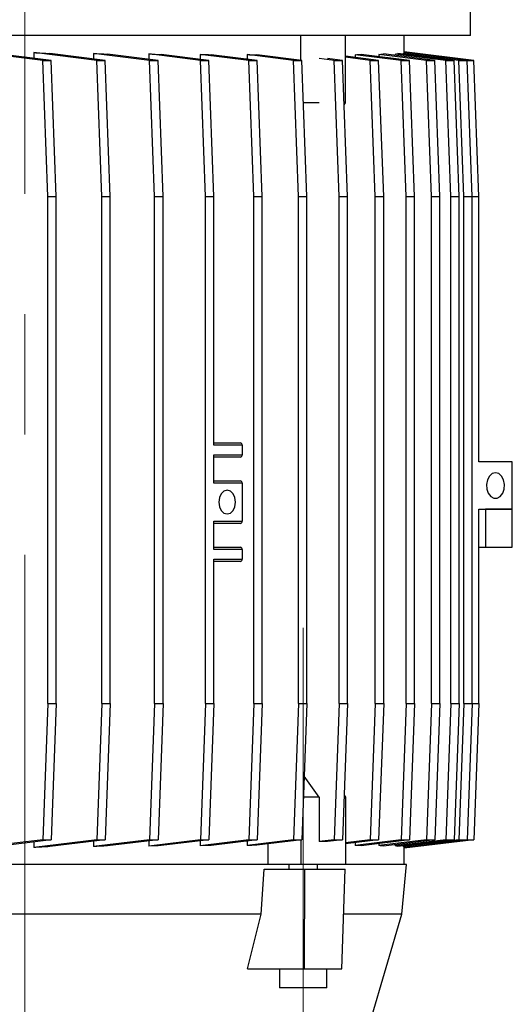
# Model space of a CAD drawing. Units: millimetres. Extents: x -4 to 213, y 0 to 297.
# Drawn here: x 54 to 65, y 170 to 191 of the extents above; entities that cross this region are included whole.
import ezdxf

# ---------------------------------------------------------------- set-up
doc = ezdxf.new("R2010")
doc.units = ezdxf.units.MM
doc.linetypes.add('CENTERX2', pattern=[20.32, 12.7, -2.54, 2.54, -2.54])
doc.layers.add('FORMAT', color=7, linetype='Continuous')

msp = doc.modelspace()

# ---------------------------------------------------------------- linework, layer by layer
at = {"color": 7, "linetype": 'Continuous', "lineweight": 25}
for p, q in [((63.6843, 190.4238), (63.6843, 198.3939)), ((63.6843, 190.4238), (44.8843, 190.4238)), ((60.1069, 189.9018), (60.1069, 190.4238)), ((61.0481, 189.0012), (61.0481, 190.4238)), ((62.2843, 190.0637), (62.2843, 190.4238)), ((54.663, 189.8995), (53.1115, 190.0915)), ((54.8397, 189.8995), (53.5144, 190.0635)), ((54.4729, 190.064), (54.4729, 189.9449)), ((55.8019, 189.8995), (54.4729, 190.064)), ((55.9786, 189.8995), (54.8113, 190.044)), ((55.7315, 190.0461), (55.7315, 189.9301)), ((56.9158, 189.8995), (55.7315, 190.0461)), ((57.0926, 189.8995), (56.0253, 190.0316)), ((56.9025, 190.0339), (56.9025, 189.923)), ((57.9885, 189.8995), (56.9025, 190.0339)), ((58.1653, 189.8995), (57.1614, 190.0237)), ((57.9848, 190.0257), (57.9848, 189.9219)), ((59.0044, 189.8995), (57.9848, 190.0257)), ((59.1812, 189.8995), (58.2139, 190.0192)), ((58.9712, 190.0205), (58.9712, 189.9255)), ((59.9486, 189.8995), (58.9712, 190.0205)), ((60.1254, 189.8995), (59.1736, 190.0173)), ((61.7449, 189.8995), (61.0481, 189.9857)), ((61.2526, 190.0192), (61.2526, 189.9604)), ((62.2198, 189.8995), (61.2526, 190.0192)), ((62.3966, 189.8995), (61.377, 190.0257)), ((61.749, 190.0237), (61.749, 189.9796)), ((62.7529, 189.8995), (61.749, 190.0237)), ((62.9297, 189.8995), (61.8437, 190.0339)), ((62.0925, 190.0316), (62.0925, 190.0031)), ((63.1597, 189.8995), (62.0925, 190.0316)), ((63.3365, 189.8995), (62.1523, 190.0461)), ((62.2669, 190.044), (62.2669, 190.0319)), ((63.4343, 189.8995), (62.2669, 190.044)), ((63.611, 189.8995), (62.282, 190.064)), ((63.7493, 189.8995), (62.2843, 190.0808)), ((54.769, 187.0238), (54.663, 189.8995)), ((54.663, 189.8995), (54.8397, 189.8995)), ((54.9458, 187.0238), (54.8397, 189.8995)), ((55.9079, 187.0238), (55.8019, 189.8995)), ((55.8019, 189.8995), (55.9786, 189.8995)), ((56.0847, 187.0238), (55.9786, 189.8995)), ((57.0219, 187.0238), (56.9158, 189.8995)), ((56.9158, 189.8995), (57.0926, 189.8995)), ((57.1986, 187.0238), (57.0926, 189.8995)), ((58.0946, 187.0238), (57.9885, 189.8995)), ((57.9885, 189.8995), (58.1653, 189.8995)), ((58.2714, 187.0238), (58.1653, 189.8995)), ((59.1105, 187.0238), (59.0044, 189.8995)), ((59.0044, 189.8995), (59.1812, 189.8995)), ((59.2872, 187.0238), (59.1812, 189.8995)), ((60.0546, 187.0238), (59.9486, 189.8995)), ((59.9486, 189.8995), (60.1254, 189.8995)), ((60.2314, 187.0238), (60.1254, 189.8995)), ((60.8073, 189.8995), (60.4891, 189.9389)), ((60.9841, 189.8995), (60.6659, 189.9389)), ((60.9134, 187.0238), (60.8073, 189.8995)), ((60.8073, 189.8995), (60.9841, 189.8995)), ((61.0902, 187.0238), (60.9841, 189.8995)), ((61.5681, 189.8995), (61.0481, 189.9639)), ((61.6742, 187.0238), (61.5681, 189.8995)), ((61.5681, 189.8995), (61.7449, 189.8995)), ((61.8509, 187.0238), (61.7449, 189.8995)), ((62.3259, 187.0238), (62.2198, 189.8995)), ((62.2198, 189.8995), (62.3966, 189.8995)), ((62.5026, 187.0238), (62.3966, 189.8995)), ((62.859, 187.0238), (62.7529, 189.8995)), ((62.7529, 189.8995), (62.9297, 189.8995)), ((63.0358, 187.0238), (62.9297, 189.8995)), ((63.2658, 187.0238), (63.1597, 189.8995)), ((63.1597, 189.8995), (63.3365, 189.8995)), ((63.4426, 187.0238), (63.3365, 189.8995)), ((63.5403, 187.0238), (63.4343, 189.8995)), ((63.4343, 189.8995), (63.611, 189.8995)), ((63.7171, 187.0238), (63.611, 189.8995)), ((63.611, 189.8995), (63.7493, 189.8995)), ((63.8553, 187.0238), (63.7493, 189.8995)), ((60.4891, 189.0012), (60.1585, 189.0012)), ((61.0481, 189.0012), (61.0172, 189.0012)), ((61.0188, 188.9576), (61.0481, 189.0012)), ((54.769, 176.3238), (54.769, 187.0238)), ((54.769, 187.0238), (54.9458, 187.0238)), ((54.9458, 176.3238), (54.9458, 187.0238)), ((55.9079, 176.3238), (55.9079, 187.0238)), ((55.9079, 187.0238), (56.0847, 187.0238)), ((56.0847, 176.3238), (56.0847, 187.0238)), ((57.0219, 176.3238), (57.0219, 187.0238)), ((57.0219, 187.0238), (57.1986, 187.0238)), ((57.1986, 176.3238), (57.1986, 187.0238)), ((58.0946, 176.3238), (58.0946, 187.0238)), ((58.0946, 187.0238), (58.2714, 187.0238)), ((58.2714, 181.7738), (58.2714, 187.0238)), ((59.1105, 176.3238), (59.1105, 187.0238)), ((59.1105, 187.0238), (59.2872, 187.0238)), ((59.2872, 176.3238), (59.2872, 187.0238)), ((60.0546, 176.3238), (60.0546, 187.0238)), ((60.0546, 187.0238), (60.2314, 187.0238)), ((60.2314, 176.3238), (60.2314, 187.0238)), ((60.9134, 176.3238), (60.9134, 187.0238)), ((60.9134, 187.0238), (61.0902, 187.0238)), ((61.0902, 176.3238), (61.0902, 187.0238)), ((61.6742, 176.3238), (61.6742, 187.0238)), ((61.6742, 187.0238), (61.8509, 187.0238)), ((61.8509, 176.3238), (61.8509, 187.0238)), ((62.3259, 176.3238), (62.3259, 187.0238)), ((62.3259, 187.0238), (62.5026, 187.0238)), ((62.5026, 176.3238), (62.5026, 187.0238)), ((62.859, 176.3238), (62.859, 187.0238)), ((62.859, 187.0238), (63.0358, 187.0238)), ((63.0358, 176.3238), (63.0358, 187.0238)), ((63.2658, 176.3238), (63.2658, 187.0238)), ((63.2658, 187.0238), (63.4426, 187.0238)), ((63.4426, 176.3238), (63.4426, 187.0238)), ((63.5403, 176.3238), (63.5403, 187.0238)), ((63.5403, 187.0238), (63.7171, 187.0238)), ((63.7171, 176.3238), (63.7171, 187.0238)), ((63.7171, 187.0238), (63.8553, 187.0238)), ((63.8553, 181.4238), (63.8553, 187.0238)), ((58.2714, 181.8238), (58.8337, 181.8238)), ((58.8691, 181.7738), (58.2714, 181.7738)), ((58.8691, 181.7738), (58.8691, 181.5738)), ((58.2714, 181.5738), (58.8691, 181.5738)), ((58.2714, 180.9738), (58.2714, 181.5738)), ((58.8337, 181.5238), (58.2714, 181.5238)), ((64.5624, 181.4238), (63.8553, 181.4238)), ((64.5624, 180.4238), (64.5624, 181.4238)), ((58.2714, 181.0238), (58.8337, 181.0238)), ((58.8691, 180.9738), (58.2714, 180.9738)), ((58.8691, 180.9738), (58.8691, 180.1738)), ((63.8553, 180.4238), (64.5624, 180.4238)), ((63.8553, 176.3238), (63.8553, 180.4238)), ((63.9968, 180.4238), (63.9968, 179.6238)), ((64.5624, 180.4238), (63.9968, 180.4238)), ((64.5624, 179.6238), (64.5624, 180.4238)), ((58.2714, 180.1738), (58.8691, 180.1738)), ((58.2714, 179.5738), (58.2714, 180.1738)), ((58.8337, 180.1238), (58.2714, 180.1238)), ((58.2714, 179.6238), (58.8337, 179.6238)), ((63.8553, 179.6238), (63.9968, 179.6238)), ((63.9968, 179.6238), (64.5624, 179.6238)), ((58.8691, 179.5738), (58.2714, 179.5738)), ((58.2714, 179.3738), (58.8691, 179.3738)), ((58.2714, 176.3238), (58.2714, 179.3738)), ((58.8691, 179.5738), (58.8691, 179.3738)), ((58.8337, 179.3238), (58.2714, 179.3238)), ((54.769, 176.3238), (54.663, 173.4482)), ((54.769, 176.3238), (54.9458, 176.3238)), ((54.9458, 176.3238), (54.8397, 173.4482)), ((55.9079, 176.3238), (55.8019, 173.4482)), ((55.9079, 176.3238), (56.0847, 176.3238)), ((56.0847, 176.3238), (55.9786, 173.4482)), ((57.0219, 176.3238), (56.9158, 173.4482)), ((57.0219, 176.3238), (57.1986, 176.3238)), ((57.1986, 176.3238), (57.0926, 173.4482)), ((58.0946, 176.3238), (57.9885, 173.4482)), ((58.0946, 176.3238), (58.2714, 176.3238)), ((58.2714, 176.3238), (58.1653, 173.4482)), ((59.1105, 176.3238), (59.0044, 173.4482)), ((59.1105, 176.3238), (59.2872, 176.3238)), ((59.2872, 176.3238), (59.1812, 173.4482)), ((60.0546, 176.3238), (59.9486, 173.4482)), ((60.0546, 176.3238), (60.2314, 176.3238)), ((60.2314, 176.3238), (60.1254, 173.4482)), ((60.9134, 176.3238), (60.8073, 173.4482)), ((60.9134, 176.3238), (61.0902, 176.3238)), ((61.0902, 176.3238), (60.9841, 173.4482)), ((61.6742, 176.3238), (61.5681, 173.4482)), ((61.6742, 176.3238), (61.8509, 176.3238)), ((61.8509, 176.3238), (61.7449, 173.4482)), ((62.3259, 176.3238), (62.2198, 173.4482)), ((62.3259, 176.3238), (62.5026, 176.3238)), ((62.5026, 176.3238), (62.3966, 173.4482)), ((62.859, 176.3238), (62.7529, 173.4482)), ((62.859, 176.3238), (63.0358, 176.3238)), ((63.0358, 176.3238), (62.9297, 173.4482)), ((63.2658, 176.3238), (63.1597, 173.4482)), ((63.2658, 176.3238), (63.4426, 176.3238)), ((63.4426, 176.3238), (63.3365, 173.4482)), ((63.5403, 176.3238), (63.4343, 173.4482)), ((63.5403, 176.3238), (63.7171, 176.3238)), ((63.7171, 176.3238), (63.611, 173.4482)), ((63.7171, 176.3238), (63.8553, 176.3238)), ((63.8553, 176.3238), (63.7493, 173.4482)), ((60.4891, 174.3465), (60.1749, 174.7909)), ((61.0188, 174.3901), (61.0481, 174.3465)), ((60.4891, 174.3465), (60.1585, 174.3465)), ((60.4891, 174.3465), (60.4891, 173.4088)), ((61.0481, 174.3465), (61.0172, 174.3465)), ((61.0481, 174.3465), (61.0481, 172.9238)), ((54.663, 173.4482), (53.1115, 173.2562)), ((54.8397, 173.4482), (53.5144, 173.2842)), ((55.8019, 173.4482), (54.4729, 173.2837)), ((54.4729, 173.4028), (54.4729, 173.2837)), ((54.663, 173.4482), (54.8397, 173.4482)), ((55.9786, 173.4482), (54.8113, 173.3037)), ((56.9158, 173.4482), (55.7315, 173.3016)), ((55.7315, 173.4176), (55.7315, 173.3016)), ((55.8019, 173.4482), (55.9786, 173.4482)), ((57.0926, 173.4482), (56.0253, 173.3161)), ((57.9885, 173.4482), (56.9025, 173.3138)), ((56.9025, 173.4246), (56.9025, 173.3138)), ((56.9158, 173.4482), (57.0926, 173.4482)), ((58.1653, 173.4482), (57.1614, 173.3239)), ((59.0044, 173.4482), (57.9848, 173.322)), ((57.9848, 173.4258), (57.9848, 173.322)), ((57.9885, 173.4482), (58.1653, 173.4482)), ((59.1812, 173.4482), (58.2139, 173.3285)), ((59.9486, 173.4482), (58.9712, 173.3272)), ((58.9712, 173.4222), (58.9712, 173.3272)), ((59.0044, 173.4482), (59.1812, 173.4482)), ((60.1254, 173.4482), (59.1736, 173.3304)), ((59.4134, 172.9238), (59.4134, 173.3601)), ((59.9486, 173.4482), (60.1254, 173.4482)), ((60.1069, 173.4459), (60.1069, 172.9238)), ((60.8073, 173.4482), (60.4891, 173.4088)), ((60.6659, 173.4088), (60.4891, 173.4088)), ((60.9841, 173.4482), (60.6659, 173.4088)), ((60.8073, 173.4482), (60.9841, 173.4482)), ((61.5681, 173.4482), (61.0481, 173.3838)), ((61.7449, 173.4482), (61.0481, 173.362)), ((62.2198, 173.4482), (61.2526, 173.3285)), ((61.2526, 173.3873), (61.2526, 173.3285)), ((62.3966, 173.4482), (61.377, 173.322)), ((61.5681, 173.4482), (61.7449, 173.4482)), ((62.7529, 173.4482), (61.749, 173.3239)), ((61.749, 173.368), (61.749, 173.3239)), ((62.9297, 173.4482), (61.8437, 173.3138)), ((63.1597, 173.4482), (62.0925, 173.3161)), ((62.0925, 173.3446), (62.0925, 173.3161)), ((63.3365, 173.4482), (62.1523, 173.3016)), ((62.2198, 173.4482), (62.3966, 173.4482)), ((63.4343, 173.4482), (62.2669, 173.3037)), ((63.611, 173.4482), (62.282, 173.2837)), ((63.7493, 173.4482), (62.2843, 173.2669)), ((62.7529, 173.4482), (62.9297, 173.4482)), ((63.1597, 173.4482), (63.3365, 173.4482)), ((63.4343, 173.4482), (63.611, 173.4482)), ((63.611, 173.4482), (63.7493, 173.4482)), ((62.2669, 173.3158), (62.2669, 173.3037)), ((62.2843, 172.9238), (62.2843, 173.284)), ((59.4509, 172.9238), (49.1176, 172.9238)), ((59.2689, 171.8738), (59.3322, 172.8238)), ((59.3322, 172.8238), (60.1886, 172.8238)), ((60.1069, 172.9238), (59.4509, 172.9238)), ((59.8532, 172.9238), (59.8532, 172.8238)), ((61.0481, 172.9238), (60.1069, 172.9238)), ((60.1796, 170.7238), (60.1886, 172.8238)), ((60.1886, 172.8238), (61.0371, 172.8238)), ((60.4532, 172.8238), (60.4532, 172.9238)), ((60.9684, 170.7238), (61.0371, 172.8238)), ((62.3343, 172.9238), (61.0481, 172.9238)), ((62.2343, 171.8738), (62.3343, 172.9238)), ((59.2689, 171.8738), (49.2996, 171.8738)), ((58.9802, 170.7238), (59.2689, 171.8738)), ((62.2343, 171.8738), (61.006, 171.8738)), ((61.5743, 169.6238), (62.2343, 171.8738)), ((58.9802, 170.7238), (60.1796, 170.7238)), ((59.6532, 170.7238), (59.6532, 170.3238)), ((60.1796, 170.7238), (60.9684, 170.7238)), ((60.6532, 170.3238), (60.6532, 170.7238)), ((60.6532, 170.3238), (59.6532, 170.3238))]:
    msp.add_line(p, q, dxfattribs=at)
at = {"color": 7, "linetype": 'Continuous', "lineweight": 25, "flags": 128}
for points in [[(64.2089, 181.1938), (64.1399, 181.1756), (64.0803, 181.1234), (64.038, 181.0442), (64.0188, 180.9488), (64.0253, 180.85), (64.0565, 180.7611), (64.1084, 180.6943), (64.1738, 180.6584), (64.244, 180.6584), (64.3094, 180.6943), (64.3613, 180.7611), (64.3925, 180.85), (64.399, 180.9488), (64.3798, 181.0442), (64.3375, 181.1234), (64.2779, 181.1756), (64.2089, 181.1938)], [(58.5509, 180.8238), (58.4832, 180.8048), (58.4259, 180.7506), (58.3876, 180.6695), (58.3741, 180.5738), (58.3876, 180.4782), (58.4259, 180.3971), (58.4832, 180.3429), (58.5509, 180.3238), (58.6185, 180.3429), (58.6759, 180.3971), (58.7142, 180.4782), (58.7277, 180.5738), (58.7142, 180.6695), (58.6759, 180.7506), (58.6185, 180.8048), (58.5509, 180.8238)]]:
    msp.add_lwpolyline(points, dxfattribs=at)
at = {"color": 7, "linetype": 'Continuous', "lineweight": 25}
for centre, start, end in [((58.8249, 181.7801), 351.9489, 78.57881), ((58.8249, 181.5676), 281.42119, 8.0511), ((58.8249, 180.9801), 351.95037, 78.57895), ((58.8249, 180.1676), 281.42119, 8.0511), ((58.8249, 179.5801), 351.9489, 78.57881), ((58.8249, 179.3676), 281.42119, 8.0511)]:
    msp.add_arc(centre, 0.0446, start, end, dxfattribs=at)
for centre, major_axis, start_param, end_param in [((54.2843, 190.5704), (7.9999, -0.4968), 4.7397932, 4.7821387), ((54.2843, 190.6223), (7.9999, -0.4968), 4.8981275, 4.9356063), ((54.2843, 190.6635), (7.9999, -0.4968), 5.0496377, 5.0840945), ((54.2843, 190.6934), (7.9999, -0.4968), 5.1970993, 5.2296952), ((54.2843, 190.7115), (7.9999, -0.4968), 5.3421679, 5.3737445), ((54.2843, 190.6934), (7.9999, -0.4968), 5.7735332, 5.8061291), ((54.2843, 190.6635), (7.9999, -0.4968), 5.9191339, 5.9535907), ((54.2843, 190.6223), (7.9999, -0.4968), 6.0676221, 6.1051009), ((54.2843, 190.5704), (7.9999, -0.4968), 6.2210897, 6.2634352), ((54.2843, 172.7773), (7.9999, 0.4968), 1.5010466, 1.5433921), ((54.2843, 172.7254), (7.9999, 0.4968), 1.347579, 1.3850578), ((54.2843, 172.6842), (7.9999, 0.4968), 1.1990908, 1.2335476), ((54.2843, 172.6543), (7.9999, 0.4968), 1.0534901, 1.086086), ((54.2843, 172.6362), (7.9999, 0.4968), 0.9094408, 0.9410174), ((54.2843, 172.6543), (7.9999, 0.4968), 0.4770562, 0.5096521), ((54.2843, 172.6842), (7.9999, 0.4968), 0.3295946, 0.3640514), ((54.2843, 172.7254), (7.9999, 0.4968), 0.1780844, 0.2155633), ((54.2843, 172.7773), (7.9999, 0.4968), 0.0197501, 0.0620956)]:
    msp.add_ellipse(centre, major_axis=major_axis, ratio=0.0616271, start_param=start_param, end_param=end_param, dxfattribs=at)
at = {"layer": 'FORMAT', "color": 7, "linetype": 'CENTERX2', "lineweight": 18}
for p, q in [((54.2843, 146.4394), (54.2843, 203.3939)), ((60.1532, 165.3238), (60.1532, 177.9238))]:
    msp.add_line(p, q, dxfattribs=at)

doc.saveas('drawing.dxf')
